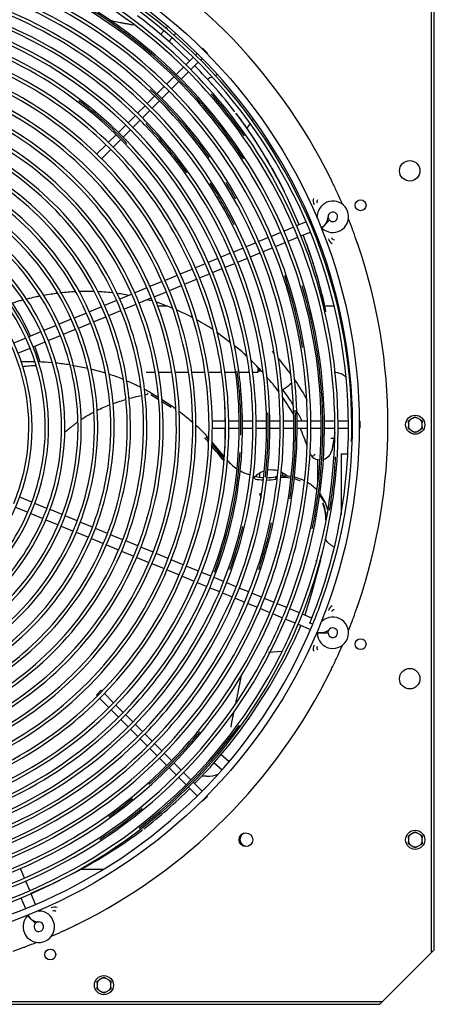
# Model space of a CAD drawing. Units: millimetres. Extents: x -5039 to 5744, y -11070 to -3444.
# Drawn here: x 594 to 898, y -8752 to -8031 of the extents above; entities that cross this region are included whole.
import ezdxf

# ---------------------------------------------------------------- set-up
doc = ezdxf.new("R2010")
doc.units = ezdxf.units.MM
for name, color, linetype in [('12100105000661', 7, 'Continuous'), ('12227000013770', 7, 'Continuous'), ('12227100003889_1', 7, 'Continuous'), ('12227100003889_2', 7, 'Continuous'), ('17400510000234', 7, 'Continuous'), ('C23310105', 7, 'Continuous'), ('C31710060_CONNES', 7, 'Continuous'), ('C31710060_RIVEST', 7, 'Continuous'), ('C63000036_6X20', 7, 'Continuous'), ('C75410172', 7, 'Continuous'), ('CSBT00005', 7, 'Continuous'), ('CWBT00001_RIV', 7, 'Continuous'), ('CWBT00002_RIV', 7, 'Continuous'), ('CWBT00011_RIV', 7, 'Continuous'), ('SAND00019_RIV', 7, 'Continuous')]:
    doc.layers.add(name, color=color, linetype=linetype)

msp = doc.modelspace()

# ---------------------------------------------------------------- linework, layer by layer
at = {"layer": '12100105000661', "color": 7, "linetype": 'Continuous'}
for p, q in [((686.075, -8032.312), (680.411, -8027.982)), ((689.812, -8035.264), (686.075, -8032.312)), ((691.611, -8036.712), (689.812, -8035.264)), ((706.146, -8049.12), (691.612, -8036.713)), ((706.51, -8049.518), (704.544, -8047.689)), ((706.37, -8049.321), (718.775, -8061.146)), ((756.41, -8104.31), (752.593, -8099.271)), ((815.746, -8232.285), (817.209, -8239.163)), ((817.209, -8239.163), (817.341, -8239.827)), ((817.341, -8239.827), (817.751, -8241.896)), ((748.643, -8267.604), (738.46, -8259.702)), ((756.849, -8273.972), (751.524, -8269.84)), ((757.243, -8274.118), (756.849, -8273.972)), ((756.849, -8273.972), (756.887, -8274.015)), ((632.459, -8283.938), (644.209, -8286.214)), ((655.631, -8289.247), (646.202, -8286.743)), ((695.554, -8307.577), (690.114, -8304.121)), ((690.232, -8305.326), (695.689, -8308.798)), ((705.62, -8313.969), (698.063, -8309.17)), ((698.163, -8310.373), (705.108, -8314.792)), ((728.308, -8332.651), (730.552, -8335.041)), ((730.552, -8335.041), (730.615, -8335.115)), ((730.578, -8336.358), (732.449, -8338.619)), ((730.615, -8335.115), (732.52, -8337.384)), ((824.795, -8334.814), (824.569, -8336.21)), ((824.808, -8334.718), (824.795, -8334.814)), ((824.96, -8333.54), (824.808, -8334.718)), ((825.008, -8333.155), (824.96, -8333.54)), ((825.008, -8333.155), (825.028, -8332.99)), ((734.669, -8341.303), (743.856, -8352.405)), ((734.73, -8340.018), (743.911, -8350.954)), ((824.433, -8337.189), (822.732, -8346.548)), ((823.407, -8343.408), (822.757, -8346.543)), ((824.242, -8338.238), (823.407, -8343.408)), ((808.403, -8350.971), (808.43, -8350.941)), ((808.502, -8350.862), (808.431, -8350.94)), ((808.432, -8350.939), (808.468, -8350.899)), ((759.185, -8362.963), (762.911, -8364.199)), ((765.008, -8364.895), (766.39, -8365.353)), ((781.635, -8365.764), (781.927, -8365.714)), ((781.635, -8365.764), (781.68, -8366.773)), ((813.551, -8378.689), (817.445, -8384.584)), ((817.923, -8384.205), (813.951, -8377.725)), ((814.473, -8426.693), (807.764, -8451.818)), ((814.489, -8426.697), (807.764, -8451.818)), ((807.764, -8451.818), (803.034, -8467.013)), ((785.99, -8493.764), (776.454, -8494.387)), ((788.5, -8499.388), (791.252, -8493.953)), ((777.553, -8519.099), (788.5, -8499.389)), ((763.382, -8541.106), (777.553, -8519.099)), ((756.001, -8551.361), (763.382, -8541.106)), ((751.145, -8557.729), (755.474, -8552.065)), ((755.474, -8552.065), (756.001, -8551.361)), ((748.193, -8561.466), (751.145, -8557.729)), ((734.337, -8577.8), (746.744, -8563.266)), ((746.745, -8563.264), (748.193, -8561.466)), ((734.136, -8578.023), (722.311, -8590.429)), ((733.939, -8578.164), (735.768, -8576.198)), ((679.147, -8628.063), (684.185, -8624.246))]:
    msp.add_line(p, q, dxfattribs=at)
for centre, radius, start, end in [((488.626, -8291.189), 325.442, 48.004602, 48.057474), ((455.902, -8327.555), 374.364, 37.748649, 44.617544), ((488.554, -8302.389), 333.139, 36.442671, 37.375933), ((552.83, -8254.198), 252.807, 36.309867, 36.362822), ((499.666, -8292.013), 318.041, 32.946086, 36.170239), ((449.984, -8324.121), 377.115, 22.283952, 35.617794), ((499.666, -8292.013), 318.041, 30.806066, 32.237122), ((469.099, -8315.453), 356.328, 29.769181, 31.526087), ((469.099, -8315.453), 356.328, 26.409074, 29.546256), ((449.984, -8324.121), 377.115, 14.094565, 21.068078), ((469.099, -8315.453), 356.328, 11.921188, 19.707366), ((643.838, -8392.651), 162.869, 73.171161, 73.806244), ((643.838, -8392.651), 162.869, 70.16005, 72.108452), ((636.468, -8409.992), 181.625, 67.527791, 69.829842), ((679.373, -8270.157), 141.234, 11.255126, 11.54944), ((944.386, -8218.856), 128.714, 190.311809, 191.601872), ((636.468, -8409.992), 181.625, 62.391658, 66.441426), ((636.132, -8410.583), 182.305, 56.919791, 61.304602), ((757.198, -8273.605), 0.515, 232.748681, 274.939205), ((637.075, -8409.643), 180.97, 47.031653, 48.543155), ((616.554, -8420.1), 218.786, 41.515699, 41.954957), ((616.554, -8420.1), 218.786, 36.485812, 40.354581), ((600.607, -8488.061), 206.61, 88.612093, 91.572089), ((604.169, -8324.737), 40.274, 86.672885, 101.214306), ((600.926, -8483.083), 201.626, 85.170632, 88.035737), ((600.926, -8483.083), 201.626, 81.464344, 84.391502), ((637.075, -8409.643), 180.97, 41.689505, 45.711474), ((606.378, -8450.834), 168.927, 72.553015, 73.048465), ((606.378, -8450.834), 168.927, 67.962807, 71.605304), ((667.047, -8389.997), 145.524, 36.410139, 42.06064), ((606.378, -8450.834), 168.927, 63.04543, 67.032786), ((784.158, -8287.678), 13.075, 307.996985, 315.35976), ((630.994, -8406.974), 199.446, 29.193255, 34.247523), ((606.378, -8450.834), 168.927, 60.284423, 62.003469), ((684.804, -8302.581), 3.901, 318.842917, 334.592097), ((694.441, -8374.513), 117.486, 31.620697, 38.111446), ((667.047, -8389.997), 145.524, 28.793487, 34.513818), ((589.269, -8478.389), 201.423, 53.732454, 54.714924), ((589.269, -8478.389), 201.423, 49.308633, 52.804418), ((694.441, -8374.513), 117.486, 24.931152, 29.180579), ((589.269, -8478.389), 201.423, 46.653669, 48.349353), ((667.047, -8389.997), 145.524, 26.519733, 26.696573), ((603.087, -8464.036), 181.5, 46.375993, 46.715779), ((667.047, -8389.997), 145.524, 18.764262, 24.362843), ((-2600.076, -11144.206), 4355.167, 40.078326, 40.132691), ((-2600.076, -11144.206), 4355.167, 39.84041, 40.032518), ((815.6, -8344.303), 9.81, 204.563974, 222.812904), ((814.291, -8344.528), 8.728, 227.578104, 269.709588), ((814.291, -8344.528), 8.725, 227.578104, 269.710703), ((804.751, -8342.991), 8.623, 297.102439, 313.650716), ((814.291, -8344.528), 8.725, 285.851335, 319.386122), ((814.291, -8344.528), 8.728, 285.844934, 319.386094), ((814.284, -8344.565), 8.706, 319.598216, 346.860995), ((814.447, -8344.653), 8.528, 319.342149, 347.191208), ((775.111, -8327.126), 39.216, 222.212784, 236.262465), ((775.111, -8327.126), 39.216, 239.883564, 246.040836), ((455.902, -8327.555), 312.781, 352.827384, 353.05907), ((775.725, -8324.124), 42.273, 257.242057, 257.824383), ((775.047, -8327.191), 39.132, 257.848619, 266.791689), ((788.067, -8398.02), 32.885, 99.174716, 100.761018), ((788.067, -8398.02), 32.885, 81.84784, 95.298264), ((768.556, -8367.046), 2.362, 169.32132, 184.23783), ((774.488, -8327.281), 40.788, 258.879656, 267.314174), ((774.488, -8327.281), 40.788, 270.64298, 280.360316), ((775.047, -8327.191), 39.132, 270.067449, 279.693562), ((787.386, -8399.251), 32.975, 98.086696, 99.961901), ((783.617, -8366.67), 1.939, 183.066573, 202.265517), ((787.386, -8399.251), 32.975, 80.847183, 94.333084), ((787.386, -8399.251), 32.975, 67.557074, 76.554454), ((788.067, -8398.02), 32.885, 67.893451, 77.563785), ((788.068, -8398.041), 32.904, 64.072106, 67.907173), ((788.068, -8398.041), 32.904, 43.591257, 59.555146), ((788.323, -8396.265), 30.12, 357.551118, 21.73752), ((788.145, -8398.038), 32.834, 14.519372, 24.916758), ((-197.675, -8179.801), 1041.834, 346.291648, 346.491259), ((455.671, -8327.445), 374.62, 333.611213, 336.887888), ((456.491, -8327.959), 373.65, 324.798958, 324.960902), ((492.268, -8360.279), 325.442, 318.004602, 318.057474), ((455.902, -8327.555), 374.364, 307.748649, 314.617544), ((481.068, -8360.208), 333.139, 306.442671, 307.375933), ((459.336, -8321.637), 377.115, 292.283952, 305.617794), ((529.258, -8424.483), 252.807, 306.309867, 306.362822)]:
    msp.add_arc(centre, radius, start, end, dxfattribs=at)
for centre, major_axis, ratio, start_param, end_param in [((786.24, -8301.545), (-2.345, -1.86), 0.2532246, 1.2666867, 1.6437456), ((821.971, -8336.795), (2.465, -0.378), 0.1856573, 4.8169662, 6.2476463)]:
    msp.add_ellipse(centre, major_axis=major_axis, ratio=ratio, start_param=start_param, end_param=end_param, dxfattribs=at)
for points, knots in [([(659.623, -8031.089), (660.806, -8031.342), (663.554, -8031.929), (667.094, -8032.677), (670.241, -8033.322), (672.606, -8033.79), (674.975, -8034.241), (676.561, -8034.52), (677.354, -8034.659)], [0.53040491, 0.53040491, 0.53040491, 0.53040491, 0.62496475, 0.74999573, 0.81254723, 0.87506521, 0.9375495, 1, 1, 1, 1]), ([(599.163, -8235.401), (600.012, -8235.187), (602.417, -8234.597), (605.658, -8233.864), (608.053, -8233.369), (608.887, -8233.203)], [0.5261908, 0.5261908, 0.5261908, 0.5261908, 0.5758023, 0.66661439, 0.71503041, 0.71503041, 0.71503041, 0.71503041]), ([(611.611, -8232.679), (613.503, -8232.33), (616.864, -8231.761), (620.232, -8231.285), (621.704, -8231.095)], [0.76774895, 0.76774895, 0.76774895, 0.76774895, 0.87747911, 0.96247731, 0.96247731, 0.96247731, 0.96247731]), ([(623.656, -8230.854), (625.618, -8230.622), (629.281, -8230.251), (632.954, -8229.995), (634.659, -8229.901)], [0, 0, 0, 0, 0.09019335, 0.16810549, 0.16810549, 0.16810549, 0.16810549]), ([(637.342, -8229.775), (638.945, -8229.712), (642.693, -8229.619), (646.445, -8229.652), (648.591, -8229.714)], [0.2089644, 0.2089644, 0.2089644, 0.2089644, 0.28220096, 0.37998758, 0.37998758, 0.37998758, 0.37998758]), ([(651.364, -8229.818), (652.853, -8229.886), (656.43, -8230.101), (660.006, -8230.439), (662.093, -8230.678)], [0.42208099, 0.42208099, 0.42208099, 0.42208099, 0.48988573, 0.58492932, 0.58492932, 0.58492932, 0.58492932]), ([(664.94, -8231.032), (666.375, -8231.224), (669.566, -8231.696), (672.753, -8232.267), (674.504, -8232.611)], [0.62814319, 0.62814319, 0.62814319, 0.62814319, 0.69351705, 0.77356737, 0.77356737, 0.77356737, 0.77356737]), ([(586.786, -8238.929), (586.786, -8238.929), (587.873, -8238.584), (590.144, -8237.882), (593.414, -8236.93), (595.598, -8236.332), (596.598, -8236.066)], [0.28506795, 0.28506795, 0.28506795, 0.28506795, 0.28508558, 0.34856476, 0.41776572, 0.47621877, 0.47621877, 0.47621877, 0.47621877]), ([(792.208, -8297.982), (792.121, -8298.08), (791.953, -8298.267), (791.704, -8298.529), (791.471, -8298.762), (791.253, -8298.966), (791.034, -8299.156), (790.756, -8299.363), (790.375, -8299.633), (789.889, -8299.969), (789.192, -8300.439), (788.184, -8301.117), (787.364, -8301.671), (786.881, -8302.001)], [0, 0, 0, 0, 0.0585512, 0.1123648, 0.1614773, 0.205938, 0.2458148, 0.2910285, 0.360807, 0.4551913, 0.5557157, 0.7373022, 1, 1, 1, 1]), ([(674.287, -8308.338), (674.444, -8308.294), (676.718, -8307.666), (679.739, -8306.904), (682.605, -8306.258), (683.335, -8306.097)], [0.80589676, 0.80589676, 0.80589676, 0.80589676, 0.81275692, 0.90506207, 0.93658671, 0.93658671, 0.93658671, 0.93658671]), ([(650.707, -8317.124), (651.604, -8316.681), (654.126, -8315.473), (657.294, -8314.111), (659.572, -8313.217), (660.16, -8312.991)], [0.44902945, 0.44902945, 0.44902945, 0.44902945, 0.49235585, 0.56971962, 0.59647893, 0.59647893, 0.59647893, 0.59647893]), ([(662.401, -8312.154), (663.676, -8311.69), (666.725, -8310.629), (669.886, -8309.62), (671.764, -8309.062), (671.842, -8309.039)], [0.63032152, 0.63032152, 0.63032152, 0.63032152, 0.6877934, 0.76681594, 0.77024048, 0.77024048, 0.77024048, 0.77024048]), ([(639.036, -8323.775), (640.128, -8323.031), (642.478, -8321.522), (645.62, -8319.765), (647.621, -8318.701), (648.309, -8318.343)], [0.25245381, 0.25245381, 0.25245381, 0.25245381, 0.31140578, 0.3763933, 0.41013148, 0.41013148, 0.41013148, 0.41013148]), ([(627.107, -8333.305), (627.769, -8332.66), (629.01, -8331.563), (630.846, -8330.04), (632.617, -8328.601), (634.509, -8327.089), (635.859, -8326.056), (636.559, -8325.537)], [0.02291064, 0.02291064, 0.02291064, 0.02291064, 0.06500054, 0.09771507, 0.13047265, 0.1678822, 0.20704827, 0.20704827, 0.20704827, 0.20704827]), ([(816.301, -8385.11), (816.33, -8385.154), (816.443, -8385.328), (816.621, -8385.741), (816.903, -8386.427), (817.214, -8387.4), (817.541, -8388.653), (817.848, -8390.186), (818.053, -8391.582), (818.187, -8392.749), (818.258, -8393.496), (818.304, -8394.059), (818.34, -8394.395), (818.364, -8394.57), (818.443, -8394.682), (818.581, -8394.657), (818.785, -8394.59), (819.017, -8394.481), (819.178, -8394.377), (819.221, -8394.346)], [0, 0, 0, 0, 0.01029708, 0.04085876, 0.09177215, 0.16309287, 0.2547791, 0.36688184, 0.4994488, 0.5618884, 0.62435236, 0.66436783, 0.68680779, 0.69799474, 0.70413982, 0.71019019, 0.72199438, 0.74848606, 0.75856742, 0.75856742, 0.75856742, 0.75856742]), ([(811.424, -8427.19), (811.446, -8427.116), (811.468, -8427.042), (811.49, -8426.968), (811.49, -8426.968), (811.49, -8426.968), (811.49, -8426.968)], [0, 0, 0, 0, 0.9996687, 0.9996687, 0.9996687, 1, 1, 1, 1]), ([(756.309, -8511.155), (756.232, -8511.609), (756.077, -8512.517), (755.839, -8513.876), (755.596, -8515.235), (755.348, -8516.594), (755.095, -8517.952), (754.837, -8519.31), (754.496, -8521.075), (754.02, -8523.44), (753.365, -8526.596), (752.755, -8529.463), (752.367, -8531.282), (752.244, -8531.855)], [0, 0, 0, 0, 0.0352143, 0.07052483, 0.10593026, 0.14142927, 0.1770208, 0.21270426, 0.2484773, 0.31659636, 0.40044098, 0.50000039, 0.54580694, 0.54580694, 0.54580694, 0.54580694]), ([(750.935, -8538.024), (750.829, -8538.527), (750.561, -8539.816), (750.134, -8541.894), (749.666, -8544.26), (749.215, -8546.629), (748.937, -8548.214), (748.798, -8549.007)], [0.70991996, 0.70991996, 0.70991996, 0.70991996, 0.74999573, 0.81254723, 0.87506521, 0.9375495, 1, 1, 1, 1])]:
    msp.add_open_spline(points, degree=3, knots=knots, dxfattribs=at)
for points in [[(706.51, -8049.518), (706.474, -8049.438), (706.427, -8049.372), (706.37, -8049.321)], [(687.766, -8235.809), (688.265, -8235.951), (688.763, -8236.096), (689.26, -8236.244)], [(686.001, -8305.519), (686.581, -8305.395), (687.161, -8305.272), (687.741, -8305.149)], [(733.939, -8578.164), (734.019, -8578.128), (734.084, -8578.08), (734.136, -8578.023)]]:
    msp.add_open_spline(points, degree=3, dxfattribs=at)
at = {"layer": '12227000013770', "color": 7, "linetype": 'Continuous'}
for p, q in [((895.902, -8714.055), (895.902, -7941.055)), ((897.902, -8712.055), (897.902, -7943.055)), ((820.069, -8175.853), (820.957, -8177.998)), ((820.676, -8477.791), (819.788, -8479.935)), ((607.603, -8691.722), (605.459, -8692.61)), ((894.902, -8715.055), (860.902, -8749.055)), ((894.902, -8715.055), (895.902, -8714.055)), ((897.902, -8712.055), (895.902, -8714.055)), ((51.902, -8750.055), (859.902, -8750.055)), ((53.902, -8752.055), (857.902, -8752.055)), ((859.902, -8750.055), (857.902, -8752.055)), ((859.902, -8750.055), (860.902, -8749.055))]:
    msp.add_line(p, q, dxfattribs=at)
for centre, radius in [((879.902, -8141.555), 7.5), ((843.931, -8166.828), 4), ((843.931, -8488.282), 4), ((879.902, -8513.555), 7.5), ((759.902, -8631.555), 5), ((616.629, -8715.584), 4)]:
    msp.add_circle(centre, radius, dxfattribs=at)
for centre, radius, start, end in [((455.902, -8327.555), 408, 26.187001, 63.813084), ((461.204, -8324.972), 402.102, 25.888127, 26.19014), ((864.152, -8128.267), 46.312, 204.542406, 207.164358), ((455.902, -8327.555), 408, 24.730419, 25.889354), ((815.371, -8163.373), 6.205, 165.07335, 206.679918), ((814.203, -8164.087), 2.322, 144.445772, 206.233874), ((455.902, -8327.555), 408, 24.432324, 24.730419), ((455.902, -8327.555), 408, 23.307457, 24.432324), ((455.902, -8327.555), 408, 20.567676, 21.692543), ((455.902, -8327.555), 408, 20.269581, 20.567676), ((826.144, -8189.494), 6.163, 198.171158, 240.075575), ((824.848, -8189.787), 2.321, 198.757304, 260.56305), ((455.902, -8327.555), 408, 19.110646, 20.269581), ((891.143, -8177.835), 52.288, 197.985934, 200.307492), ((461.479, -8325.632), 402.1, 18.809944, 19.111873), ((455.902, -8327.555), 408, 341.187001, 18.813084), ((885.496, -8475.314), 46.312, 159.542406, 162.164358), ((461.477, -8329.478), 402.102, 340.888127, 341.19014), ((826.179, -8465.644), 6.205, 120.07335, 161.679918), ((824.819, -8465.289), 2.283, 98.867486, 161.812161), ((455.902, -8327.555), 408, 339.730419, 340.889354), ((455.902, -8327.555), 408, 338.307457, 339.432324), ((455.902, -8327.555), 408, 339.432324, 339.730419), ((815.326, -8491.732), 6.163, 153.171158, 195.075575), ((814.203, -8491.023), 2.321, 153.757304, 215.56305), ((455.902, -8327.555), 408, 335.567676, 336.692543), ((455.902, -8327.555), 408, 334.110646, 335.269581), ((455.902, -8327.555), 408, 335.269581, 335.567676), ((455.902, -8327.555), 408, 296.187001, 333.813084), ((867.222, -8528.33), 49.722, 152.926024, 155.367402), ((461.205, -8330.139), 402.1, 333.809944, 334.111873), ((620.083, -8687.025), 6.205, 75.07335, 116.679918), ((619.37, -8685.857), 2.322, 54.445772, 116.233874), ((455.902, -8327.555), 408, 294.730419, 295.889354), ((657.754, -8741.097), 52.191, 114.690116, 117.016648), ((458.485, -8332.857), 402.102, 295.888127, 296.19014), ((455.902, -8327.555), 408, 293.307457, 294.432324), ((455.902, -8327.555), 408, 294.432324, 294.730419), ((455.902, -8327.555), 408, 289.110646, 290.269581), ((455.902, -8327.555), 408, 290.269581, 290.567676), ((455.902, -8327.555), 408, 290.567676, 291.692543)]:
    msp.add_arc(centre, radius, start, end, dxfattribs=at)
at = {"layer": '12227100003889_1', "color": 7, "linetype": 'Continuous'}
for start, end in [(23.932544, 33.898218), (16.686063, 21.067456)]:
    msp.add_arc((455.902, -8327.555), 160, start, end, dxfattribs=at)
at = {"layer": '12227100003889_2', "color": 7, "linetype": 'Continuous'}
for p, q in [((697.438, -8041.686), (699.749, -8038.994)), ((701.312, -8037.172), (702.487, -8035.803)), ((707.39, -8042.374), (708.543, -8041.031)), ((703.522, -8046.88), (705.827, -8044.195)), ((741.771, -8569.091), (747.654, -8574.141)), ((736.577, -8575.176), (742.426, -8580.196))]:
    msp.add_line(p, q, dxfattribs=at)
msp.add_arc((760.513, -8631.302), 5, 116.293582, 288.710688, dxfattribs=at)
at = {"layer": '17400510000234', "color": 7, "linetype": 'Continuous'}
for p, q in [((770.073, -8365.817), (770.073, -8362.953)), ((787.073, -8365.442), (787.073, -8362.953))]:
    msp.add_line(p, q, dxfattribs=at)
for radius, start, end in [(17, 119.001184, 134.789157), (17, 107.659074, 120), (17, 73.256554, 99.089897), (17, 60, 64.864566), (17, 47.69556, 60), (8.5, 180, 203.832888)]:
    msp.add_arc((778.573, -8377.675), radius, start, end, dxfattribs=at)
at = {"layer": 'C23310105', "color": 7, "linetype": 'Continuous'}
for p, q in [((728.169, -8051.753), (727.779, -8052.143)), ((728.169, -8051.753), (731.704, -8055.288)), ((731.314, -8055.678), (731.704, -8055.288)), ((721.359, -8058.563), (715.992, -8063.929)), ((719.543, -8067.449), (724.909, -8062.083)), ((724.243, -8055.678), (723.056, -8056.865)), ((726.606, -8060.386), (727.778, -8059.214)), ((714.295, -8065.626), (708.913, -8071.008)), ((712.465, -8074.527), (717.846, -8069.146)), ((707.216, -8072.705), (701.847, -8078.074)), ((705.399, -8081.593), (710.768, -8076.224)), ((700.15, -8079.771), (694.772, -8085.149)), ((698.325, -8088.667), (703.702, -8083.29)), ((693.075, -8086.846), (687.698, -8092.223)), ((691.251, -8095.741), (696.628, -8090.364)), ((686.001, -8093.921), (680.622, -8099.299)), ((684.175, -8102.817), (689.554, -8097.438)), ((678.925, -8100.996), (673.554, -8106.367)), ((677.108, -8109.884), (682.478, -8104.514)), ((671.857, -8108.064), (666.48, -8113.441)), ((670.034, -8116.958), (675.411, -8111.581)), ((664.783, -8115.139), (659.14, -8120.781)), ((662.699, -8124.293), (668.337, -8118.655)), ((657.443, -8122.478), (650.669, -8129.252)), ((654.229, -8132.763), (661.002, -8125.99)), ((807.274, -8177.682), (806.287, -8178.091)), ((815.628, -8183.53), (821.178, -8177.768)), ((794.842, -8182.832), (787.817, -8185.742)), ((804.07, -8179.01), (797.059, -8181.913)), ((809.377, -8185.47), (810.335, -8185.074)), ((776.363, -8190.486), (769.347, -8193.392)), ((785.599, -8186.66), (778.58, -8189.568)), ((790.909, -8193.12), (797.932, -8190.211)), ((800.15, -8189.292), (807.16, -8186.389)), ((757.89, -8198.138), (750.855, -8201.052)), ((767.13, -8194.311), (760.108, -8197.219)), ((772.442, -8200.769), (779.456, -8197.864)), ((781.673, -8196.946), (788.692, -8194.039)), ((739.412, -8205.792), (732.384, -8208.703)), ((748.637, -8201.97), (741.63, -8204.873)), ((753.953, -8208.428), (760.987, -8205.514)), ((763.204, -8204.596), (770.225, -8201.688)), ((720.672, -8213.554), (711.792, -8217.232)), ((730.166, -8209.621), (722.889, -8212.636)), ((735.484, -8216.078), (742.511, -8213.167)), ((744.729, -8212.249), (751.736, -8209.346)), ((709.575, -8218.151), (700.726, -8221.816)), ((714.901, -8224.603), (723.782, -8220.925)), ((726, -8220.006), (733.267, -8216.996)), ((687.408, -8227.332), (678.524, -8231.012)), ((698.508, -8222.734), (689.626, -8226.414)), ((703.842, -8229.184), (712.684, -8225.522)), ((676.306, -8231.931), (667.453, -8235.598)), ((681.641, -8238.381), (690.526, -8234.7)), ((692.743, -8233.782), (701.625, -8230.103)), ((654.137, -8241.114), (645.25, -8244.795)), ((665.234, -8236.517), (656.355, -8240.195)), ((670.575, -8242.964), (679.423, -8239.299)), ((643.032, -8245.714), (634.157, -8249.39)), ((648.379, -8252.158), (657.265, -8248.477)), ((659.482, -8247.559), (668.358, -8243.882)), ((620.886, -8254.887), (612.008, -8258.564)), ((631.938, -8250.309), (623.104, -8253.968)), ((637.288, -8256.752), (646.162, -8253.076)), ((598.692, -8264.08), (589.812, -8267.758)), ((609.79, -8259.483), (600.911, -8263.161)), ((615.154, -8265.92), (624.025, -8262.246)), ((626.243, -8261.327), (635.071, -8257.67)), ((592.973, -8275.108), (601.847, -8271.432)), ((604.065, -8270.514), (612.936, -8266.839)), ((744.916, -8325.055), (735.307, -8325.055)), ((755.033, -8325.055), (747.316, -8325.055)), ((765.039, -8325.055), (757.434, -8325.055)), ((775.042, -8325.055), (767.439, -8325.055)), ((785.032, -8325.055), (777.442, -8325.055)), ((795.035, -8325.055), (787.432, -8325.055)), ((805.036, -8325.055), (797.435, -8325.055)), ((815.031, -8325.055), (807.436, -8325.055)), ((825.032, -8325.055), (817.431, -8325.055)), ((835.041, -8325.055), (827.433, -8325.055)), ((837.893, -8325.055), (837.441, -8325.055)), ((843.445, -8325.055), (842.894, -8325.055)), ((843.445, -8325.055), (843.445, -8330.055)), ((735.342, -8330.055), (744.949, -8330.055)), ((747.349, -8330.055), (755.059, -8330.055)), ((757.459, -8330.055), (765.064, -8330.055)), ((767.464, -8330.055), (775.065, -8330.055)), ((777.465, -8330.055), (785.055, -8330.055)), ((787.455, -8330.055), (795.058, -8330.055)), ((797.458, -8330.055), (805.059, -8330.055)), ((807.459, -8330.055), (815.054, -8330.055)), ((817.454, -8330.055), (825.054, -8330.055)), ((827.454, -8330.055), (835.062, -8330.055)), ((837.462, -8330.055), (837.893, -8330.055)), ((842.894, -8330.055), (843.445, -8330.055)), ((603.117, -8384.204), (594.231, -8380.524)), ((614.202, -8388.796), (605.336, -8385.123)), ((591.266, -8387.954), (600.146, -8391.633)), ((602.364, -8392.551), (611.226, -8396.222)), ((625.311, -8393.397), (616.421, -8389.715)), ((636.405, -8397.993), (627.529, -8394.316)), ((613.444, -8397.141), (622.328, -8400.821)), ((647.5, -8402.588), (638.624, -8398.911)), ((624.546, -8401.739), (633.418, -8405.414)), ((635.636, -8406.333), (644.51, -8410.009)), ((658.586, -8407.18), (649.719, -8403.507)), ((669.668, -8411.77), (660.804, -8408.099)), ((646.727, -8410.927), (655.586, -8414.597)), ((657.804, -8415.515), (666.67, -8419.188)), ((680.773, -8416.37), (671.886, -8412.689)), ((668.887, -8420.106), (677.772, -8423.786)), ((691.87, -8420.967), (682.991, -8417.289)), ((702.925, -8425.546), (694.088, -8421.885)), ((679.989, -8424.705), (688.861, -8428.379)), ((691.078, -8429.298), (699.918, -8432.959)), ((714.031, -8430.146), (705.143, -8426.465)), ((702.135, -8433.878), (711.02, -8437.558)), ((725.123, -8434.741), (716.249, -8431.065)), ((734.353, -8438.564), (727.341, -8435.659)), ((713.238, -8438.477), (722.106, -8442.15)), ((724.323, -8443.069), (731.333, -8445.972)), ((743.598, -8442.393), (736.571, -8439.483)), ((752.829, -8446.217), (745.816, -8443.312)), ((733.55, -8446.89), (740.576, -8449.8)), ((742.793, -8450.719), (749.806, -8453.624)), ((762.075, -8450.047), (755.047, -8447.136)), ((771.321, -8453.876), (764.292, -8450.965)), ((752.023, -8454.542), (759.05, -8457.453)), ((761.268, -8458.371), (768.295, -8461.282)), ((780.566, -8457.706), (773.538, -8454.795)), ((789.802, -8461.531), (782.783, -8458.624)), ((770.513, -8462.201), (777.539, -8465.111)), ((779.756, -8466.029), (786.774, -8468.936)), ((799.044, -8465.36), (792.019, -8462.45)), ((808.287, -8469.188), (801.261, -8466.278)), ((788.991, -8469.855), (796.015, -8472.764)), ((798.232, -8473.683), (807.274, -8477.428)), ((808.826, -8473.735), (806.789, -8472.904)), ((812.108, -8480.079), (820.106, -8479.929)), ((653.922, -8522.04), (650.387, -8525.576)), ((654.62, -8522.738), (653.922, -8522.04)), ((650.387, -8525.576), (651.109, -8526.298)), ((652.806, -8527.995), (659.511, -8534.7)), ((663.026, -8531.144), (656.317, -8524.435)), ((661.208, -8536.397), (666.571, -8541.76)), ((670.087, -8538.205), (664.723, -8532.841)), ((668.268, -8543.457), (673.643, -8548.832)), ((677.16, -8545.278), (671.784, -8539.902)), ((675.341, -8550.529), (680.712, -8555.901)), ((684.23, -8552.347), (678.857, -8546.975)), ((682.409, -8557.598), (687.787, -8562.976)), ((691.305, -8559.423), (685.927, -8554.045)), ((689.485, -8564.673), (694.861, -8570.05)), ((698.379, -8566.497), (693.002, -8561.12)), ((696.558, -8571.747), (701.935, -8577.124)), ((705.454, -8573.572), (700.076, -8568.194)), ((703.632, -8578.821), (709.003, -8584.192)), ((712.522, -8580.64), (707.151, -8575.269)), ((710.7, -8585.889), (716.079, -8591.268)), ((719.599, -8587.717), (714.219, -8582.337)), ((717.776, -8592.965), (724.243, -8599.432)), ((727.778, -8595.896), (721.296, -8589.414)), ((727.779, -8602.967), (728.169, -8603.358)), ((731.704, -8599.822), (728.169, -8603.358)), ((731.704, -8599.822), (731.314, -8599.432)), ((597.754, -8659.565), (594.846, -8652.545)), ((601.581, -8668.803), (598.673, -8661.783)), ((595.12, -8674.11), (598.383, -8681.988)), ((605.774, -8678.927), (602.499, -8671.02)), ((599.926, -8687.282), (605.689, -8692.831))]:
    msp.add_line(p, q, dxfattribs=at)
msp.add_circle((455.902, -8327.555), 387, dxfattribs=at)
for centre, radius, start, end in [((455.902, -8327.555), 382, 340.209287, 337.5), ((457.46, -8328.109), 339.611, 57.698172, 90.342183), ((457.122, -8328.637), 377.837, 21.228876, 64.877637), ((457.122, -8328.637), 380.237, 21.229273, 64.878034), ((457.46, -8328.109), 337.211, 57.697728, 101.951891), ((457.202, -8328.587), 370.156, 45.240288, 63.672453), ((457.448, -8328.153), 327.252, 55.368808, 90.292417), ((457.448, -8328.153), 329.652, 55.369266, 90.281939), ((457.202, -8328.587), 367.756, 45.213562, 63.672046), ((457.345, -8328.344), 319.866, 45.269043, 92.011432), ((457.345, -8328.344), 317.466, 45.296963, 92.01096), ((457.099, -8328.681), 360.286, 16.641007, 61.759126), ((457.416, -8328.215), 309.722, 53.349555, 98.174594), ((457.154, -8328.632), 347.819, 18.388382, 62.842249), ((457.154, -8328.632), 350.219, 45.265806, 62.84268), ((457.099, -8328.681), 357.886, 45.216429, 61.758707), ((457.281, -8328.648), 358.952, 52.755427, 61.782081), ((457.416, -8328.215), 307.322, 53.349067, 98.174106), ((457.438, -8328.165), 297.268, 52.861537, 90.336262), ((457.438, -8328.165), 299.668, 52.862041, 90.32494), ((457.803, -8327.96), 288.858, 60.766673, 88.467436), ((457.067, -8328.73), 340.346, 45.279138, 57.698172), ((457.482, -8328.252), 358.546, 33.023215, 53.495831), ((457.803, -8327.96), 286.458, 60.766673, 88.467436), ((457.067, -8328.73), 337.946, 13.239112, 57.697729), ((457.57, -8328.612), 277.546, 45.374108, 74.661087), ((457.015, -8328.779), 328.014, 45.242293, 55.368809), ((457.015, -8328.779), 330.414, 10.200405, 55.369265), ((457.446, -8328.75), 265.708, 40.586228, 78.579207), ((457.57, -8328.612), 275.146, 27.778842, 74.661087), ((457.202, -8328.587), 367.756, 18.900928, 45.213562), ((457.202, -8328.587), 370.156, 18.901336, 45.240288), ((457.446, -8328.75), 263.308, 40.586228, 78.579207), ((457.285, -8328.885), 289.918, 45.363467, 60.766673), ((457.099, -8328.681), 357.886, 16.640589, 45.216429), ((457.285, -8328.885), 287.518, 33.163777, 60.766673), ((456.961, -8328.827), 308.085, 8.649919, 53.349068), ((456.961, -8328.827), 310.485, 8.650406, 53.349554), ((457.48, -8328.323), 338.601, 35.453211, 46.70238), ((457.154, -8328.632), 350.219, 18.388813, 45.265806), ((456.922, -8328.847), 298.123, 7.809597, 52.861538), ((457.107, -8328.843), 299.189, 43.874874, 52.889585), ((456.922, -8328.847), 300.523, 7.810099, 52.86204), ((457.067, -8328.73), 340.346, 13.239555, 45.279138), ((457.576, -8328.138), 368.408, 35.157837, 41.2726), ((457.015, -8328.779), 328.014, 10.199948, 45.242293), ((457.698, -8328.355), 229.248, 49.042661, 94.916345), ((457.698, -8328.355), 226.848, 49.042661, 94.916345), ((457.033, -8329.162), 251.877, 18.965452, 63.507167), ((457.033, -8329.162), 254.277, 18.965452, 63.507167), ((457.345, -8328.344), 317.466, 44.008575, 45.296963), ((457.345, -8328.344), 319.866, 44.009047, 45.269043), ((457.477, -8328.718), 239.276, 26.579969, 66.049634), ((457.477, -8328.718), 241.676, 26.579969, 66.049634), ((456.694, -8328.973), 318.372, 1.818344, 44.008576), ((456.9, -8328.99), 319.416, 35.59434, 44.036739), ((456.694, -8328.973), 320.772, 1.818815, 44.009047), ((457.678, -8328.421), 205.334, 35.239778, 78.970915), ((457.285, -8328.885), 289.918, 33.163777, 45.363467), ((457.678, -8328.421), 202.934, 35.239778, 78.970915), ((457.079, -8329.139), 215.825, 23.907759, 64.843751), ((457.079, -8329.139), 218.225, 23.907759, 64.843751), ((457.57, -8328.612), 277.546, 27.778842, 45.374108), ((457.664, -8328.452), 190.97, 32.662376, 79.704775), ((457.664, -8328.452), 193.37, 32.662376, 79.704775), ((457.001, -8329.158), 230.311, 9.340512, 49.042661), ((456.806, -8329.298), 266.552, 359.069625, 40.586228), ((457.433, -8328.403), 328.685, 26.59989, 32.768947), ((457.48, -8328.323), 338.601, 29.381119, 31.765985), ((457.001, -8329.158), 227.911, 9.340512, 49.042661), ((456.806, -8329.298), 264.152, 359.069625, 40.586228), ((456.559, -8329.36), 290.786, 5.471875, 33.163777), ((823.606, -8175.247), 11.5, 157.5, 178.921822), ((823.606, -8175.247), 11.5, 226.078178, 157.5), ((456.559, -8329.36), 288.386, 5.471875, 33.163777), ((811.108, -8175.012), 1, 318.267876, 337.5), ((811.108, -8175.012), 1, 337.5, 358.921822), ((811.108, -8175.012), 9, 295.275958, 358.921822), ((823.606, -8175.247), 3.5, 337.5, 178.921822), ((823.606, -8175.247), 3.5, 226.078178, 337.5), ((457.121, -8329.11), 182.199, 10.285317, 52.597048), ((457.121, -8329.11), 179.799, 10.285317, 52.597048), ((455.697, -8329.191), 379.367, 0.243831, 21.228877), ((455.697, -8329.191), 381.767, 0.252939, 21.229272), ((455.832, -8329.528), 279.511, 0.359627, 27.778842), ((456.978, -8329.209), 167.968, 3.305115, 48.692083), ((456.978, -8329.209), 170.368, 3.305115, 48.692083), ((455.832, -8329.528), 277.111, 341.192162, 27.778842), ((456.145, -8329.504), 204.811, 351.869905, 35.239778), ((456.145, -8329.504), 207.211, 351.869905, 35.239778), ((455.508, -8329.167), 369.547, 0.293915, 18.900929), ((455.508, -8329.167), 371.947, 0.255991, 18.901335), ((455.847, -8329.533), 243.499, 347.384439, 26.579969), ((455.548, -8329.166), 349.513, 337.5, 18.388383), ((455.709, -8329.269), 350.573, 9.556948, 18.412776), ((455.548, -8329.166), 351.913, 0.272547, 18.388812), ((456.791, -8329.321), 156.18, 358.512743, 41.008664), ((456.791, -8329.321), 158.58, 358.512743, 41.008664), ((455.983, -8329.53), 192.968, 346.051986, 32.662376), ((455.983, -8329.53), 195.368, 346.051986, 32.662376), ((455.847, -8329.533), 241.099, 347.384439, 26.579969), ((455.495, -8329.16), 361.96, 331.711364, 16.641006), ((455.495, -8329.16), 359.56, 337.5, 16.64059), ((455.648, -8329.266), 360.625, 7.674993, 16.663959), ((456.683, -8329.365), 146.693, 354.098563, 39.853735), ((456.683, -8329.365), 144.293, 354.098563, 39.853735), ((456.258, -8329.503), 216.723, 342.650747, 23.907759), ((456.258, -8329.503), 219.123, 342.650747, 23.907759), ((455.968, -8329.528), 255.403, 332.018722, 18.965452), ((455.968, -8329.528), 253.003, 337.5, 18.965452), ((455.387, -8329.125), 339.672, 337.5, 13.239113), ((455.387, -8329.125), 342.072, 0.277191, 13.239554), ((455.275, -8329.092), 329.781, 337.5, 10.199949), ((455.275, -8329.092), 332.181, 0.274685, 10.200404), ((456.074, -8329.128), 360.215, 348.025052, 8.41226), ((455.283, -8329.082), 309.782, 0.245411, 8.649921), ((455.283, -8329.082), 312.182, 0.305312, 8.650404), ((455.298, -8329.438), 232.037, 329.912185, 9.340512), ((455.298, -8329.438), 229.637, 337.5, 9.340512), ((455.25, -8329.076), 299.81, 0.349643, 7.809598), ((455.385, -8329.205), 300.875, 358.868435, 7.837639), ((455.25, -8329.076), 302.21, 0.30027, 7.810098), ((455.354, -8329.431), 183.996, 328.353154, 10.285317), ((455.354, -8329.431), 181.596, 337.5, 10.285317), ((455.516, -8329.46), 289.434, 0.395147, 5.471875), ((455.516, -8329.46), 291.834, 0.397358, 5.471875), ((455.01, -8329.322), 172.339, 318.388719, 3.305115), ((455.01, -8329.322), 169.939, 337.5, 3.305115), ((455.274, -8329.175), 320.978, 353.441599, 1.846504), ((455.131, -8329.023), 319.936, 0.251027, 1.818346), ((455.131, -8329.023), 322.336, 0.260538, 1.818814), ((455.972, -8329.124), 340.321, 351.09627, 2.065538), ((455.25, -8329.076), 302.21, 322.985691, 0.30027), ((455.131, -8329.023), 322.336, 319.81606, 0.260538), ((455.283, -8329.082), 312.182, 324.171406, 0.305312), ((455.832, -8329.528), 279.511, 341.192162, 0.359627), ((455.516, -8329.46), 289.434, 337.876032, 0.395147), ((455.516, -8329.46), 291.834, 337.876032, 0.397358), ((455.275, -8329.092), 332.181, 325.248751, 0.274685), ((455.25, -8329.076), 299.81, 337.5, 0.349643), ((455.283, -8329.082), 309.782, 337.5, 0.245411), ((455.387, -8329.125), 342.072, 328.984267, 0.277191), ((455.131, -8329.023), 319.936, 337.5, 0.251027), ((455.548, -8329.166), 351.913, 334.128802, 0.272547), ((455.508, -8329.167), 371.947, 334.325272, 0.255991), ((455.508, -8329.167), 369.547, 337.5, 0.293915), ((455.697, -8329.191), 379.367, 337.739142, 0.243831), ((455.697, -8329.191), 381.767, 358.405198, 0.252939), ((454.967, -8329.274), 160.405, 316.461057, 358.512743), ((454.967, -8329.274), 158.005, 337.5, 358.512743), ((454.92, -8329.268), 268.437, 317.821206, 359.069625), ((454.92, -8329.268), 266.037, 337.5, 359.069625), ((454.758, -8329.166), 148.628, 308.883189, 354.098563), ((454.758, -8329.166), 146.228, 337.5, 354.098563), ((455.819, -8329.131), 300.474, 339.257242, 356.475811), ((456.094, -8329.11), 370.194, 350.510862, 356.59902), ((455.097, -8329.354), 208.27, 306.774588, 351.869905), ((455.097, -8329.354), 205.87, 337.5, 351.869905), ((454.924, -8329.267), 196.458, 300.854938, 346.051986), ((454.924, -8329.267), 194.058, 337.5, 346.051986), ((455.119, -8329.37), 244.244, 309.145267, 347.384439), ((455.119, -8329.37), 241.844, 337.5, 347.384439), ((454.967, -8329.274), 158.005, 316.461057, 337.5), ((455.01, -8329.322), 169.939, 318.388719, 337.5), ((454.57, -8328.976), 218.491, 337.5, 342.650747), ((454.57, -8328.976), 220.891, 301.698095, 342.650747), ((455.354, -8329.431), 181.596, 328.353154, 337.5), ((455.842, -8329.123), 330.448, 341.569262, 347.708703), ((454.924, -8329.267), 194.058, 300.854938, 337.5), ((455.097, -8329.354), 205.87, 306.774588, 337.5), ((455.861, -8329.128), 310.437, 340.318056, 346.393842), ((454.57, -8328.976), 218.491, 301.698095, 337.5), ((455.119, -8329.37), 241.844, 309.145267, 337.5), ((455.298, -8329.438), 229.637, 329.912185, 337.5), ((454.826, -8329.186), 280.573, 315.407792, 341.192162), ((454.826, -8329.186), 278.173, 337.5, 341.192162), ((454.471, -8328.887), 182.633, 286.052437, 328.353154), ((454.471, -8328.887), 185.033, 286.052437, 328.353154), ((455.968, -8329.528), 253.003, 332.018722, 337.5), ((454.826, -8329.186), 278.173, 300.183308, 337.5), ((454.92, -8329.268), 266.037, 317.821206, 337.5), ((454.556, -8329.007), 230.495, 289.576896, 329.912185), ((454.884, -8328.859), 290.245, 292.134041, 337.5), ((454.884, -8328.859), 292.645, 315.332062, 337.813618), ((455.25, -8329.076), 299.81, 322.985192, 337.5), ((454.884, -8328.859), 290.245, 337.5, 337.813102), ((454.225, -8328.602), 254.976, 285.394817, 332.018722), ((454.225, -8328.602), 257.376, 285.394817, 332.018722), ((454.556, -8329.007), 232.895, 289.576896, 329.912185), ((455.131, -8329.023), 319.936, 319.815592, 337.5), ((455.283, -8329.082), 309.782, 324.170922, 337.5), ((455.275, -8329.092), 329.781, 325.248296, 337.5), ((455.387, -8329.125), 339.672, 328.983826, 337.5), ((455.902, -8327.555), 382, 337.5, 340.209287), ((455.548, -8329.166), 349.513, 334.128373, 337.5), ((455.495, -8329.16), 359.56, 331.710947, 337.5), ((455.508, -8329.167), 369.547, 334.324867, 337.5), ((823.606, -8479.863), 11.5, 181.078178, 133.921822), ((814.935, -8470.859), 1, 273.267876, 313.921822), ((814.935, -8470.859), 9, 250.275958, 313.921822), ((823.606, -8479.863), 3.5, 181.078178, 337.5), ((823.606, -8479.863), 3.5, 337.5, 133.921822), ((454.836, -8328.821), 350.304, 315.260996, 334.128373), ((454.836, -8328.821), 352.704, 315.270906, 334.128801), ((454.89, -8328.87), 370.232, 292.35805, 334.324867), ((454.89, -8328.87), 372.632, 292.358455, 334.325272), ((454.802, -8328.787), 360.346, 286.942022, 331.710947), ((454.802, -8328.787), 362.746, 286.942438, 331.711363), ((454.268, -8328.677), 266.917, 276.956639, 317.821206), ((454.268, -8328.677), 269.317, 276.956639, 317.821206), ((454.627, -8328.606), 300.591, 277.930174, 322.985192), ((454.751, -8328.743), 342.814, 284.52683, 328.984267), ((454.751, -8328.743), 340.414, 315.322553, 328.983827), ((454, -8327.996), 243.617, 271.163043, 309.145267), ((454.632, -8328.612), 310.585, 279.475546, 324.170923), ((454.632, -8328.612), 312.985, 279.476029, 324.171405), ((454.627, -8328.606), 302.991, 315.326256, 322.985691), ((454, -8327.996), 246.017, 271.163043, 309.145267), ((454.679, -8328.678), 330.507, 280.078689, 325.248297), ((454.679, -8328.678), 332.907, 315.288431, 325.24875), ((454.826, -8329.186), 280.573, 300.183308, 315.407792), ((454.585, -8328.562), 320.651, 277.616901, 319.815592), ((454.884, -8328.859), 292.645, 292.134557, 315.332062), ((454.585, -8328.562), 323.051, 315.317795, 319.81606), ((454.627, -8328.606), 302.991, 277.930673, 315.326256), ((455.401, -8329.271), 370.818, 307.594714, 323.937036), ((455.279, -8329.182), 350.967, 311.71408, 320.502951), ((454.585, -8328.562), 323.051, 277.617368, 315.317795), ((454.679, -8328.678), 332.907, 280.079142, 315.288431), ((453.923, -8327.632), 279.97, 259.415022, 300.183308), ((453.923, -8327.632), 282.37, 270.419749, 300.183308), ((454.751, -8328.743), 340.414, 284.52639, 315.322553), ((454.836, -8328.821), 350.304, 289.328922, 315.260996), ((454.836, -8328.821), 352.704, 289.32935, 315.270906), ((455.279, -8329.182), 350.967, 305.595956, 309.134985), ((455.238, -8329.176), 360.998, 303.197654, 309.312313), ((454.282, -8327.391), 374.232, 250.556017, 292.358454), ((454.282, -8327.391), 371.832, 250.555614, 292.358051), ((608.21, -8695.259), 11.5, 157.5, 88.921822), ((608.21, -8695.259), 11.5, 136.078178, 157.5), ((608.445, -8682.761), 9, 205.275958, 268.921822), ((608.445, -8682.761), 1, 228.267876, 268.921822), ((608.21, -8695.259), 3.5, 136.078178, 337.5), ((608.21, -8695.259), 3.5, 337.5, 88.921822)]:
    msp.add_arc(centre, radius, start, end, dxfattribs=at)
at = {"layer": 'C31710060_CONNES', "color": 7, "linetype": 'Continuous'}
for p, q in [((701.922, -8240.635), (695.402, -8240.635)), ((768.773, -8288.935), (768.773, -8286.038)), ((686.939, -8288.935), (693.503, -8288.935)), ((695.937, -8288.935), (705.694, -8288.935)), ((708.125, -8288.935), (717.855, -8288.935)), ((720.283, -8288.935), (729.953, -8288.935)), ((732.379, -8288.935), (742.098, -8288.935)), ((744.521, -8288.935), (752.361, -8288.935)), ((754.783, -8288.935), (762.453, -8288.935)), ((764.873, -8288.935), (768.773, -8288.935)), ((768.773, -8287.327), (770.312, -8287.327))]:
    msp.add_line(p, q, dxfattribs=at)
at = {"layer": 'C31710060_RIVEST', "color": 7, "linetype": 'Continuous'}
msp.add_arc((188.857, -8184.785), 508.855, 353.877637, 353.997477, dxfattribs=at)
at = {"layer": 'C63000036_6X20', "color": 7, "linetype": 'Continuous'}
for p, q in [((882.705, -8322.472), (883.902, -8321.782)), ((883.902, -8321.782), (885.098, -8322.472)), ((878.902, -8324.668), (880.098, -8323.978)), ((878.902, -8326.05), (878.902, -8324.668)), ((878.902, -8326.05), (878.902, -8329.06)), ((878.902, -8330.442), (878.902, -8329.06)), ((882.705, -8322.472), (880.098, -8323.978)), ((887.705, -8323.978), (885.098, -8322.472)), ((887.705, -8323.978), (888.902, -8324.668)), ((888.902, -8324.668), (888.902, -8326.05)), ((888.902, -8329.06), (888.902, -8326.05)), ((888.902, -8329.06), (888.902, -8330.442)), ((880.098, -8331.133), (878.902, -8330.442)), ((880.098, -8331.133), (882.705, -8332.638)), ((883.902, -8333.329), (882.705, -8332.638)), ((885.098, -8332.638), (883.902, -8333.329)), ((885.098, -8332.638), (887.705, -8331.133)), ((888.902, -8330.442), (887.705, -8331.133)), ((878.902, -8628.668), (880.098, -8627.978)), ((878.902, -8630.05), (878.902, -8628.668)), ((878.902, -8630.05), (878.902, -8633.06)), ((882.705, -8626.472), (880.098, -8627.978)), ((882.705, -8626.472), (883.902, -8625.782)), ((883.902, -8625.782), (885.098, -8626.472)), ((887.705, -8627.978), (885.098, -8626.472)), ((887.705, -8627.978), (888.902, -8628.668)), ((888.902, -8628.668), (888.902, -8630.05)), ((888.902, -8633.06), (888.902, -8630.05)), ((878.902, -8634.442), (878.902, -8633.06)), ((880.098, -8635.133), (878.902, -8634.442)), ((880.098, -8635.133), (882.705, -8636.638)), ((883.902, -8637.329), (882.705, -8636.638)), ((885.098, -8636.638), (883.902, -8637.329)), ((885.098, -8636.638), (887.705, -8635.133)), ((888.902, -8634.442), (887.705, -8635.133)), ((888.902, -8633.06), (888.902, -8634.442)), ((654.705, -8732.972), (652.098, -8734.478)), ((654.705, -8732.972), (655.902, -8732.282)), ((655.902, -8732.282), (657.098, -8732.972)), ((659.705, -8734.478), (657.098, -8732.972)), ((650.902, -8735.168), (652.098, -8734.478)), ((650.902, -8736.55), (650.902, -8735.168)), ((650.902, -8736.55), (650.902, -8739.56)), ((650.902, -8740.942), (650.902, -8739.56)), ((659.705, -8734.478), (660.902, -8735.168)), ((660.902, -8735.168), (660.902, -8736.55)), ((660.902, -8739.56), (660.902, -8736.55)), ((660.902, -8739.56), (660.902, -8740.942)), ((652.098, -8741.633), (650.902, -8740.942)), ((652.098, -8741.633), (654.705, -8743.138)), ((655.902, -8743.829), (654.705, -8743.138)), ((657.098, -8743.138), (655.902, -8743.829)), ((657.098, -8743.138), (659.705, -8741.633)), ((660.902, -8740.942), (659.705, -8741.633))]:
    msp.add_line(p, q, dxfattribs=at)
for centre in [(883.902, -8327.555), (883.902, -8631.555), (655.902, -8738.055)]:
    msp.add_circle(centre, 7, dxfattribs=at)
for centre, start, end in [((883.902, -8327.555), 76.7539, 103.2461), ((883.902, -8327.555), 136.7539, 163.2461), ((883.902, -8327.555), 196.7539, 223.2461), ((883.902, -8327.555), 16.7539, 43.2461), ((883.902, -8327.555), 316.7539, 343.2461), ((883.902, -8327.555), 256.7539, 283.2461), ((883.902, -8631.555), 136.7539, 163.2461), ((883.902, -8631.555), 76.7539, 103.2461), ((883.902, -8631.555), 16.7539, 43.2461), ((883.902, -8631.555), 196.7539, 223.2461), ((883.902, -8631.555), 256.7539, 283.2461), ((883.902, -8631.555), 316.7539, 343.2461), ((655.902, -8738.055), 76.7539, 103.2461), ((655.902, -8738.055), 136.7539, 163.2461), ((655.902, -8738.055), 196.7539, 223.2461), ((655.902, -8738.055), 16.7539, 43.2461), ((655.902, -8738.055), 316.7539, 343.2461), ((655.902, -8738.055), 256.7539, 283.2461)]:
    msp.add_arc(centre, 5.222, start, end, dxfattribs=at)
at = {"layer": 'C75410172', "color": 7, "linetype": 'Continuous'}
for points, knots in [([(824.145, -8240.638), (824.097, -8240.638), (822.799, -8240.62), (820.518, -8240.64), (818.463, -8240.636), (817.482, -8240.635)], [0.933474372, 0.933474372, 0.933474372, 0.933474372, 0.934725173, 0.967421958, 0.992498586, 0.992498586, 0.992498586, 0.992498586]), ([(824.644, -8288.898), (825.392, -8288.987), (827.223, -8289.297), (830.24, -8290.252), (832.251, -8291.465), (833.204, -8292.196)], [0.21051429, 0.21051429, 0.21051429, 0.21051429, 0.27210466, 0.36180738, 0.45663519, 0.45663519, 0.45663519, 0.45663519]), ([(835.587, -8294.448), (835.725, -8294.608), (835.929, -8294.854), (836.126, -8295.106), (836.192, -8295.192)], [0.543047773, 0.543047773, 0.543047773, 0.543047773, 0.559686915, 0.568276955, 0.568276955, 0.568276955, 0.568276955])]:
    msp.add_open_spline(points, degree=3, knots=knots, dxfattribs=at)
msp.add_open_spline([(827.634, -8240.767), (827.352, -8240.75), (827.07, -8240.734), (826.788, -8240.721)], degree=3, dxfattribs=at)
at = {"layer": 'CSBT00005', "color": 7, "linetype": 'Continuous'}
for start, end in [(113.989186, 123.318664), (103.107052, 107.547227), (330.974001, 334.917302), (314.30859, 324.532043)]:
    msp.add_arc((744.477, -8093.77), 23, start, end, dxfattribs=at)
at = {"layer": 'CWBT00001_RIV', "color": 7, "linetype": 'Continuous'}
for p, q in [((829.573, -8348.785), (834.557, -8348.785)), ((829.573, -8348.785), (829.573, -8393.498)), ((836.96, -8348.785), (837.311, -8348.785)), ((829.573, -8406.405), (829.573, -8406.887))]:
    msp.add_line(p, q, dxfattribs=at)
at = {"layer": 'CWBT00002_RIV', "color": 7, "linetype": 'Continuous'}
for p, q in [((744.573, -8288.935), (744.573, -8289.307)), ((744.573, -8314.705), (744.573, -8325.055)), ((744.573, -8330.055), (744.573, -8344.215)), ((812.573, -8371.329), (812.573, -8353.085)), ((824.718, -8417.18), (824.167, -8416.861)), ((826.929, -8418.456), (826.886, -8418.432))]:
    msp.add_line(p, q, dxfattribs=at)
msp.add_arc((835.773, -8396.773), 23.2, 219.061716, 239.981508, dxfattribs=at)
at = {"layer": 'CWBT00011_RIV', "color": 7, "linetype": 'Continuous'}
for p, q in [((731.04, -8585.056), (727.432, -8585.056)), ((639.248, -8652.702), (639.248, -8653.056)), ((639.248, -8653.056), (655.834, -8653.056))]:
    msp.add_line(p, q, dxfattribs=at)
msp.add_arc((731.04, -8561.856), 23.2, 270, 291.454207, dxfattribs=at)
at = {"layer": 'SAND00019_RIV', "color": 7, "linetype": 'Continuous'}
for p, q in [((744.573, -8288.935), (744.573, -8289.307)), ((768.773, -8288.085), (770.963, -8288.085)), ((744.573, -8314.705), (744.573, -8325.055)), ((744.573, -8330.055), (744.573, -8344.215)), ((812.573, -8371.329), (812.573, -8353.085))]:
    msp.add_line(p, q, dxfattribs=at)

doc.saveas('drawing.dxf')
